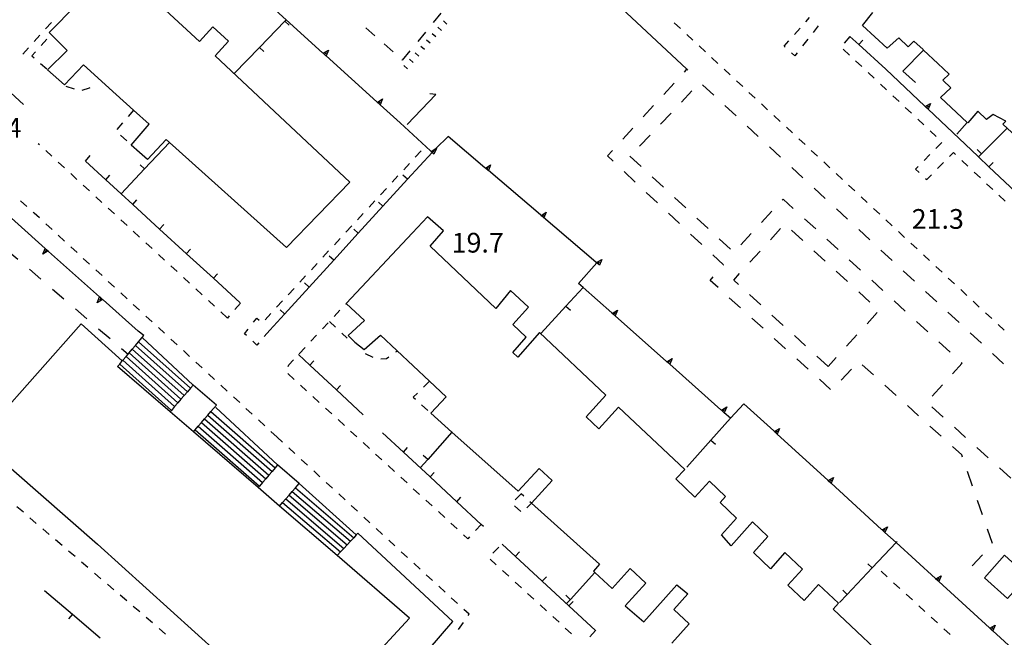
# Model space of a CAD drawing. Units: metres. Extents: x 482365 to 484350, y 4501550 to 4503098.
# Drawn here: x 483085 to 483247, y 4501981 to 4502083 of the extents above; entities that cross this region are included whole.
import ezdxf

# ---------------------------------------------------------------- set-up
doc = ezdxf.new("R2010")
doc.units = ezdxf.units.M
doc.header["$MEASUREMENT"] = 0
doc.linetypes.add('717', pattern=[5, 2.5, -2.5])
for name, color, linetype in [("'03 edificio in costruzione", 250, 'Continuous'), ("'03 marciapiede - spartitraffico", 254, 'Continuous'), ("'03 recinzione", 254, 'Continuous'), ("'03 scarpata fino a 1 mt", 254, 'Continuous'), ('03 scarpata fino a 1 mt v', 254, 'Continuous'), ('AIUOLA', 254, 'Continuous'), ('BARACCA', 254, 'Continuous'), ('EDIFICIO', 250, 'Continuous'), ('EDIFICIO CIVILE', 250, 'Continuous'), ('gradinate', 254, 'Continuous'), ('marciapiede - spartitraffico', 254, 'Continuous'), ('muro di sostegno', 254, 'Continuous'), ('muro di sostegno v', 254, 'Continuous'), ('muro divisorio', 254, 'Continuous'), ('muro divisorio v', 254, 'Continuous'), ('punto quotato a terra', 254, 'Continuous')]:
    doc.layers.add(name, color=color, linetype=linetype)
doc.styles.add('txt', font='txt')
doc.linetypes.add('CONT', pattern='A,6,[1,CONT,S=1,R=0,X=0,Y=0],6', length=12)
doc.linetypes.add('REC', pattern='A,6,[1,rec,S=1,R=0,X=0,Y=0],6', length=12)

msp = doc.modelspace()

# ---------------------------------------------------------------- linework, layer by layer
at = {"layer": "'03 edificio in costruzione"}
for p, q in [((483153.9, 4502083.97), (483152.63, 4502082.42)), ((483143.06, 4502080.26), (483141.57, 4502081.59)), ((483151.36, 4502080.88), (483150.09, 4502079.33)), ((483146.06, 4502077.6), (483144.55, 4502078.93)), ((483148.82, 4502077.79), (483147.56, 4502076.26)), ((483147.56, 4502076.26), (483147.55, 4502076.28))]:
    msp.add_line(p, q, dxfattribs=at)
at = {"layer": "'03 marciapiede - spartitraffico", "linetype": 'Continuous'}
for p, q in [((483085.21, 4502001.9), (483084.14, 4502002.8)), ((483087.33, 4502000.08), (483086.27, 4502000.98)), ((483089.46, 4501998.25), (483088.39, 4501999.16)), ((483091.58, 4501996.43), (483090.52, 4501997.34)), ((483093.71, 4501994.61), (483092.65, 4501995.52)), ((483095.84, 4501992.79), (483094.78, 4501993.7)), ((483097.96, 4501990.97), (483096.9, 4501991.88)), ((483100.09, 4501989.15), (483099.03, 4501990.06)), ((483102.22, 4501987.33), (483101.16, 4501988.24)), ((483104.35, 4501985.51), (483103.28, 4501986.41)), ((483106.47, 4501983.69), (483105.41, 4501984.59)), ((483108.6, 4501981.87), (483107.53, 4501982.77))]:
    msp.add_line(p, q, dxfattribs=at)
at = {"layer": "'03 recinzione", "linetype": 'Continuous', "flags": 128}
for points in [[(483153.08, 4502070.63), (483153.07, 4502070.62), (483148.37, 4502065.65)], [(483153.08, 4502070.62), (483153.07, 4502070.62), (483152.09, 4502070.74)]]:
    msp.add_lwpolyline(points, dxfattribs=at)
at = {"layer": "'03 scarpata fino a 1 mt", "color": 254, "linetype": 'Continuous'}
for p, q in [((483150.27, 4502076.93), (483150.27, 4502076.92)), ((483148.41, 4502074.83), (483148.41, 4502074.82))]:
    msp.add_line(p, q, dxfattribs=at)
at = {"layer": '03 scarpata fino a 1 mt v', "color": 254, "linetype": 'Continuous'}
for p, q in [((483153.98, 4502081.13), (483153.38, 4502081.66)), ((483154.91, 4502082.18), (483154.31, 4502082.71)), ((483153.05, 4502080.08), (483152.45, 4502080.61)), ((483151.2, 4502077.98), (483150.59, 4502078.51)), ((483152.12, 4502079.03), (483151.52, 4502079.56)), ((483149.34, 4502075.88), (483148.74, 4502076.41)), ((483150.27, 4502076.92), (483149.66, 4502077.46)), ((483148.41, 4502074.82), (483147.81, 4502075.35))]:
    msp.add_line(p, q, dxfattribs=at)
at = {"layer": 'AIUOLA', "linetype": '717'}
msp.add_line((483063.44, 4502061.42), (483102.44, 4502027.91), dxfattribs=at)
at = {"layer": 'AIUOLA', "linetype": '717', "flags": 128}
msp.add_lwpolyline([(483241.32, 4501993.09), (483244.68, 4501996.71), (483239.62, 4502011.32), (483222.67, 4502026.68), (483218.19, 4502021.95), (483198.22, 4502040.03), (483200.4, 4502042.58), (483181.3, 4502060.51), (483194.39, 4502074.75), (483194.46, 4502074.82)], dxfattribs=at)
for points in [[(483185.02, 4502060.45), (483202.1, 4502044.64), (483210.21, 4502053.41), (483239.67, 4502026.41), (483233.83, 4502019.98), (483253.71, 4502002.1), (483262.29, 4502011.71), (483196.53, 4502072.57)], [(483217.61, 4502025.89), (483202.08, 4502040.09), (483210.49, 4502049.29), (483226.02, 4502035.09)]]:
    msp.add_lwpolyline(points, close=True, dxfattribs=at)
at = {"layer": 'BARACCA', "linetype": 'Continuous', "flags": 128}
msp.add_lwpolyline([(483243.33, 4501991.13), (483247.16, 4501987.71), (483250.45, 4501991.4), (483246.62, 4501994.82)], close=True, dxfattribs=at)
at = {"layer": 'EDIFICIO', "linetype": 'Continuous', "flags": 128}
msp.add_lwpolyline([(483128.5, 4502045.45), (483108.71, 4502063.23), (483105.63, 4502059.9), (483104.31, 4502061.08), (483102.97, 4502062.29), (483105.93, 4502065.73), (483103.35, 4502068.04), (483100.48, 4502070.62), (483095.08, 4502075.47), (483091.96, 4502072.2), (483089.2, 4502074.69), (483092.44, 4502077.84), (483089.43, 4502080.79), (483102.81, 4502094.42), (483105.16, 4502092.12), (483102.99, 4502089.66), (483114.21, 4502079.33), (483116.38, 4502081.75), (483118.96, 4502079.37), (483116.78, 4502076.95), (483138.94, 4502056.17)], close=True, dxfattribs=at)
for points in [[(483271.03, 4502042.89), (483246.39, 4502065.75), (483246.85, 4502066.24), (483244.79, 4502067.3), (483243.69, 4502066.5), (483242.27, 4502067.84), (483240.6, 4502065.93), (483240.52, 4502066.01), (483236.09, 4502070.11), (483237.82, 4502071.72), (483236.5, 4502072.98), (483237.55, 4502073.96), (483235.68, 4502075.71), (483233.31, 4502077.92), (483233.25, 4502077.98), (483231.73, 4502079.4), (483230.78, 4502078.43), (483229.23, 4502079.91), (483227.35, 4502078.22), (483223.3, 4502081.98), (483224.99, 4502084.09)], [(483229.16, 4501975.88), (483218.45, 4501985.96), (483219.35, 4501986.93), (483216.06, 4501990.04), (483213.68, 4501987.38), (483210.98, 4501989.92), (483213.38, 4501992.55), (483210.52, 4501995.29), (483208.14, 4501992.62), (483205.32, 4501995.28), (483207.71, 4501997.92), (483205.2, 4502000.31), (483201.66, 4501996.38), (483200.09, 4501998.2), (483202.54, 4502000.94), (483199.83, 4502003.5), (483200.76, 4502004.51), (483198.08, 4502007.04), (483195.7, 4502004.41), (483192.54, 4502007.4), (483194.03, 4502008.96), (483183.15, 4502019.21), (483179.91, 4502015.63), (483177.81, 4502017.6), (483181.07, 4502021.17), (483170.15, 4502031.45), (483166.59, 4502027.43), (483165.73, 4502028.18), (483167.91, 4502030.72), (483165.72, 4502032.8), (483168.31, 4502035.61), (483165.34, 4502038.39), (483162.96, 4502035.42), (483152.14, 4502045.66), (483154.36, 4502048.16), (483151.71, 4502050.51), (483149.24, 4502047.88), (483138.33, 4502036.24), (483141.31, 4502033.46), (483138.64, 4502030.99), (483139.74, 4502029.87), (483141.3, 4502028.65), (483143.95, 4502031), (483152.03, 4502023.46), (483154.76, 4502020.9), (483152.25, 4502018.18), (483155.7, 4502015.1), (483166.61, 4502005.35), (483170.05, 4502009.11), (483172.21, 4502007.13), (483168.81, 4502003.38), (483180, 4501993.37), (483178.99, 4501992.24), (483179.23, 4501992.02), (483182.09, 4501989.39), (483185.03, 4501992.63), (483187.63, 4501990.22), (483184.21, 4501986.49), (483187.28, 4501983.86), (483192.73, 4501989.96), (483194.51, 4501988.47), (483192.22, 4501985.93), (483194.75, 4501983.56), (483191.88, 4501980.4)]]:
    msp.add_lwpolyline(points, dxfattribs=at)
at = {"layer": 'EDIFICIO CIVILE', "linetype": 'Continuous', "flags": 128}
for points in [[(483141.58, 4501976.68), (483148.76, 4501984.5), (483136.82, 4501994.77), (483127.37, 4502002.91), (483123.83, 4502005.96), (483113.18, 4502015.13), (483109.36, 4502018.41), (483100.72, 4502025.85), (483101.07, 4502026.28), (483101.49, 4502026.79), (483094.74, 4502032.91), (483080.29, 4502016.65)], [(483078.71, 4502013), (483097.38, 4501996.65), (483137.42, 4501960.45)]]:
    msp.add_lwpolyline(points, dxfattribs=at)
at = {"layer": 'gradinate', "linetype": 'Continuous'}
for p, q in [((483104.17, 4502029.95), (483112.71, 4502022.3)), ((483104.75, 4502030.64), (483113.16, 4502022.82)), ((483102.61, 4502028.12), (483111.14, 4502020.48)), ((483103.13, 4502028.73), (483111.67, 4502021.09)), ((483103.65, 4502029.34), (483112.19, 4502021.7)), ((483101.07, 4502026.28), (483109.58, 4502018.66)), ((483101.58, 4502026.9), (483110.1, 4502019.27)), ((483102.1, 4502027.51), (483110.62, 4502019.88)), ((483116.07, 4502018.5), (483126.65, 4502009.23)), ((483116.07, 4502018.5), (483126.65, 4502009.23)), ((483116.85, 4502019.13), (483127.04, 4502009.69)), ((483114.51, 4502016.68), (483125.08, 4502007.41)), ((483114.51, 4502016.68), (483125.08, 4502007.41)), ((483115.03, 4502017.29), (483125.61, 4502008.02)), ((483115.03, 4502017.29), (483125.61, 4502008.02)), ((483115.55, 4502017.89), (483126.13, 4502008.62)), ((483115.55, 4502017.89), (483126.13, 4502008.62)), ((483113.47, 4502015.46), (483124.04, 4502006.2)), ((483113.47, 4502015.46), (483124.04, 4502006.2)), ((483113.99, 4502016.07), (483124.56, 4502006.81)), ((483113.99, 4502016.07), (483124.56, 4502006.81)), ((483129.44, 4502005.3), (483139.01, 4501997.13)), ((483129.96, 4502005.91), (483139.56, 4501997.72)), ((483130.59, 4502006.64), (483139.98, 4501998.18)), ((483128.39, 4502004.09), (483137.92, 4501995.96)), ((483128.92, 4502004.7), (483138.47, 4501996.55)), ((483127.87, 4502003.49), (483137.38, 4501995.37))]:
    msp.add_line(p, q, dxfattribs=at)
at = {"layer": 'marciapiede - spartitraffico'}
for p, q in [((483213.95, 4502082.56), (483214.56, 4502083.25)), ((483088.87, 4502081.4), (483089.81, 4502082.44)), ((483193.34, 4502081.45), (483192.3, 4502082.4)), ((483212.09, 4502080.47), (483213.02, 4502081.52)), ((483216, 4502081.88), (483215.14, 4502080.78)), ((483086.99, 4502079.33), (483087.93, 4502080.36)), ((483089.05, 4502079.72), (483088.12, 4502078.67)), ((483195.38, 4502079.54), (483194.36, 4502080.5)), ((483214.27, 4502079.69), (483213.41, 4502078.59)), ((483221.21, 4502080.12), (483220.28, 4502079.07)), ((483085.11, 4502077.26), (483086.05, 4502078.29)), ((483197.43, 4502077.64), (483196.41, 4502078.59)), ((483210.4, 4502078.55), (483211.17, 4502079.42)), ((483210.57, 4502078.39), (483210.4, 4502078.55)), ((483220.11, 4502078.06), (483221.12, 4502077.1)), ((483087.2, 4502077.62), (483086.59, 4502076.94)), ((483086.59, 4502076.94), (483086.97, 4502076.61)), ((483199.48, 4502075.73), (483198.45, 4502076.69)), ((483212.12, 4502076.95), (483211.59, 4502077.44)), ((483212.54, 4502077.48), (483212.12, 4502076.95)), ((483088.03, 4502075.7), (483089.05, 4502074.82)), ((483222.15, 4502076.14), (483223.17, 4502075.19)), ((483201.53, 4502073.82), (483200.5, 4502074.77)), ((483224.19, 4502074.23), (483225.21, 4502073.27)), ((483092.2, 4502071.98), (483093.54, 4502071.56)), ((483094.88, 4502071.33), (483096.1, 4502071.68)), ((483096.1, 4502071.68), (483096.2, 4502071.75)), ((483203.58, 4502071.91), (483202.55, 4502072.87)), ((483226.23, 4502072.31), (483227.25, 4502071.35)), ((483205.62, 4502070.01), (483204.6, 4502070.96)), ((483228.27, 4502070.4), (483229.3, 4502069.44)), ((483207.67, 4502068.09), (483206.65, 4502069.05)), ((483230.32, 4502068.48), (483231.34, 4502067.52)), ((483103.35, 4502068.04), (483102.43, 4502066.98)), ((483209.73, 4502066.19), (483208.7, 4502067.14)), ((483101.51, 4502065.93), (483100.59, 4502064.87)), ((483211.77, 4502064.28), (483210.75, 4502065.23)), ((483232.36, 4502066.56), (483233.38, 4502065.61)), ((483101.17, 4502063.9), (483102.21, 4502062.97)), ((483234.4, 4502064.65), (483235.42, 4502063.69)), ((483087.85, 4502062.33), (483087.65, 4502062.51)), ((483213.82, 4502062.37), (483212.8, 4502063.33)), ((483236.34, 4502062.73), (483235.36, 4502061.74)), ((483089.91, 4502060.44), (483088.88, 4502061.39)), ((483149.69, 4502060.3), (483150.64, 4502061.32)), ((483215.87, 4502060.46), (483214.84, 4502061.42)), ((483234.38, 4502060.74), (483233.4, 4502059.74)), ((483237.59, 4502060.41), (483238.23, 4502061.06)), ((483238.23, 4502061.06), (483238.59, 4502060.73)), ((483091.96, 4502058.54), (483090.93, 4502059.49)), ((483147.79, 4502058.24), (483148.74, 4502059.27)), ((483217.92, 4502058.55), (483216.9, 4502059.51)), ((483232.42, 4502058.74), (483232.02, 4502058.32)), ((483235.62, 4502058.42), (483236.6, 4502059.41)), ((483239.61, 4502059.77), (483240.63, 4502058.81)), ((483094.03, 4502056.65), (483092.99, 4502057.59)), ((483145.89, 4502056.18), (483146.84, 4502057.21)), ((483219.97, 4502056.65), (483218.95, 4502057.6)), ((483232.02, 4502058.32), (483232.62, 4502057.76)), ((483233.84, 4502056.62), (483234.63, 4502057.42)), ((483241.65, 4502057.85), (483242.67, 4502056.9)), ((483096.09, 4502054.75), (483095.06, 4502055.7)), ((483222.02, 4502054.74), (483220.99, 4502055.7)), ((483233.64, 4502056.81), (483233.84, 4502056.62)), ((483243.7, 4502055.94), (483244.72, 4502054.99)), ((483098.14, 4502052.85), (483097.11, 4502053.8)), ((483143.99, 4502054.13), (483144.94, 4502055.16)), ((483224.07, 4502052.83), (483223.04, 4502053.79)), ((483245.73, 4502054.03), (483246.76, 4502053.06)), ((483085.78, 4502052.18), (483084.73, 4502053.11)), ((483142.09, 4502052.07), (483143.04, 4502053.1)), ((483086.99, 4502051.11), (483086.83, 4502051.26)), ((483087.86, 4502050.31), (483086.99, 4502051.11)), ((483100.21, 4502050.96), (483099.17, 4502051.9)), ((483140.19, 4502050.02), (483141.14, 4502051.04)), ((483226.12, 4502050.92), (483225.09, 4502051.88)), ((483089.92, 4502048.41), (483088.89, 4502049.36)), ((483102.27, 4502049.06), (483101.24, 4502050.01)), ((483138.29, 4502047.96), (483139.24, 4502048.99)), ((483228.16, 4502049.02), (483227.14, 4502049.97)), ((483091.98, 4502046.51), (483090.95, 4502047.46)), ((483104.32, 4502047.16), (483103.29, 4502048.12)), ((483230.21, 4502047.11), (483229.19, 4502048.06)), ((483106.38, 4502045.27), (483105.35, 4502046.22)), ((483136.38, 4502045.9), (483137.34, 4502046.93)), ((483232.27, 4502045.2), (483231.24, 4502046.15)), ((483094.04, 4502044.62), (483093.01, 4502045.56)), ((483108.45, 4502043.37), (483107.42, 4502044.32)), ((483134.49, 4502043.85), (483135.44, 4502044.88)), ((483233.4, 4502044.14), (483233.29, 4502044.24)), ((483234.31, 4502043.29), (483233.4, 4502044.14)), ((483096.1, 4502042.72), (483095.06, 4502043.66)), ((483110.5, 4502041.48), (483109.47, 4502042.42)), ((483132.59, 4502041.79), (483133.54, 4502042.82)), ((483098.16, 4502040.82), (483097.13, 4502041.76)), ((483130.69, 4502039.74), (483131.63, 4502040.76)), ((483236.36, 4502041.38), (483235.34, 4502042.34)), ((483100.21, 4502038.92), (483099.18, 4502039.87)), ((483112.56, 4502039.58), (483111.53, 4502040.53)), ((483238.41, 4502039.47), (483237.38, 4502040.42)), ((483102.28, 4502037.02), (483101.24, 4502037.97)), ((483114.63, 4502037.68), (483113.6, 4502038.63)), ((483128.78, 4502037.68), (483129.74, 4502038.7)), ((483240.45, 4502037.56), (483239.43, 4502038.52)), ((483104.33, 4502035.12), (483103.3, 4502036.07)), ((483116.68, 4502035.79), (483115.65, 4502036.73)), ((483120.93, 4502036.29), (483120.01, 4502035.24)), ((483126.88, 4502035.62), (483127.84, 4502036.65)), ((483138.25, 4502036.15), (483138.33, 4502036.24)), ((483242.5, 4502035.65), (483241.48, 4502036.61)), ((483118.74, 4502033.89), (483117.71, 4502034.84)), ((483124.99, 4502033.56), (483125.94, 4502034.59)), ((483136.34, 4502034.1), (483137.29, 4502035.13)), ((483244.55, 4502033.74), (483243.52, 4502034.7)), ((483106.39, 4502033.23), (483105.36, 4502034.17)), ((483118.8, 4502033.84), (483118.74, 4502033.89)), ((483119.09, 4502034.18), (483118.8, 4502033.84)), ((483123.07, 4502033.14), (483123.62, 4502033.84)), ((483123.62, 4502033.84), (483123.99, 4502033.49)), ((483134.42, 4502032.06), (483135.38, 4502033.08)), ((483135.57, 4502033.3), (483136.59, 4502032.34)), ((483246.6, 4502031.83), (483245.58, 4502032.79)), ((483108.45, 4502031.33), (483107.42, 4502032.27)), ((483121.6, 4502031.26), (483122.21, 4502032.03)), ((483121.91, 4502030.98), (483121.6, 4502031.26)), ((483125.78, 4502031.86), (483124.85, 4502030.81)), ((483132.51, 4502030.02), (483133.46, 4502031.04)), ((483137.6, 4502031.38), (483138.49, 4502030.53)), ((483110.51, 4502029.43), (483109.48, 4502030.38)), ((483123.62, 4502029.4), (483122.94, 4502030.03)), ((483123.93, 4502029.75), (483123.62, 4502029.4)), ((483112.56, 4502027.53), (483111.53, 4502028.48)), ((483130.6, 4502027.97), (483131.56, 4502028.99)), ((483141.42, 4502028.03), (483142.69, 4502027.43)), ((483146.49, 4502028.27), (483146.71, 4502028.42)), ((483114.62, 4502025.63), (483113.6, 4502026.59)), ((483128.89, 4502026.15), (483129.64, 4502026.95)), ((483144.02, 4502027.15), (483144.94, 4502027.21)), ((483144.94, 4502027.21), (483145.33, 4502027.48)), ((483116.68, 4502023.74), (483115.65, 4502024.69)), ((483129.76, 4502023.76), (483128.73, 4502024.7)), ((483128.77, 4502025.87), (483128.89, 4502026.15)), ((483152.03, 4502023.46), (483151.03, 4502022.46)), ((483118.74, 4502021.84), (483117.71, 4502022.79)), ((483131.82, 4502021.87), (483130.79, 4502022.81)), ((483150.04, 4502021.48), (483149.37, 4502020.81)), ((483120.8, 4502019.94), (483119.77, 4502020.89)), ((483133.88, 4502019.97), (483132.85, 4502020.92)), ((483149.37, 4502020.81), (483149.71, 4502020.5)), ((483122.85, 4502018.04), (483121.82, 4502018.99)), ((483135.96, 4502018.08), (483134.92, 4502019.03)), ((483150.74, 4502019.57), (483151.78, 4502018.62)), ((483124.92, 4502016.14), (483123.88, 4502017.09)), ((483138.02, 4502016.19), (483136.99, 4502017.13)), ((483126.97, 4502014.24), (483125.94, 4502015.2)), ((483140.08, 4502014.3), (483139.05, 4502015.24)), ((483127.83, 4502013.45), (483126.97, 4502014.24)), ((483142.14, 4502012.41), (483141.11, 4502013.35)), ((483129.89, 4502011.55), (483128.86, 4502012.5)), ((483131.95, 4502009.65), (483130.92, 4502010.6)), ((483144.21, 4502010.52), (483143.17, 4502011.46)), ((483134.01, 4502007.75), (483132.98, 4502008.7)), ((483146.28, 4502008.62), (483145.24, 4502009.57)), ((483136.06, 4502005.85), (483135.03, 4502006.81)), ((483148.34, 4502006.73), (483147.31, 4502007.67)), ((483150.4, 4502004.84), (483149.37, 4502005.78)), ((483138.13, 4502003.96), (483137.1, 4502004.91)), ((483152.46, 4502002.95), (483151.43, 4502003.89)), ((483167.1, 4502004.91), (483166.1, 4502003.93)), ((483167.53, 4502004.53), (483167.1, 4502004.91)), ((483168.81, 4502003.37), (483168.56, 4502003.59)), ((483140.18, 4502002.06), (483139.15, 4502003.01)), ((483154.53, 4502001.06), (483153.49, 4502002)), ((483166.01, 4502002.97), (483167.05, 4502002.02)), ((483168.05, 4502002.61), (483168.81, 4502003.37)), ((483142.24, 4502000.16), (483141.21, 4502001.11)), ((483144.3, 4501998.26), (483143.27, 4501999.21)), ((483156.6, 4501999.17), (483155.56, 4502000.11)), ((483146.35, 4501996.36), (483145.33, 4501997.32)), ((483158.35, 4501997.55), (483157.63, 4501998.21)), ((483158.63, 4501997.86), (483158.35, 4501997.55)), ((483148.42, 4501994.46), (483147.38, 4501995.42)), ((483162.46, 4501995.19), (483163.45, 4501996.18)), ((483162.03, 4501994.18), (483161.99, 4501994.21)), ((483163.02, 4501993.27), (483162.03, 4501994.18)), ((483150.47, 4501992.57), (483149.45, 4501993.52)), ((483165.08, 4501991.38), (483164.05, 4501992.32)), ((483225.3, 4501993.16), (483225.28, 4501993.17)), ((483227.36, 4501991.26), (483226.33, 4501992.21)), ((483152.53, 4501990.67), (483151.5, 4501991.62)), ((483154.59, 4501988.77), (483153.56, 4501989.72)), ((483167.15, 4501989.49), (483166.12, 4501990.43)), ((483229.42, 4501989.37), (483228.39, 4501990.31)), ((483156.65, 4501986.87), (483155.62, 4501987.82)), ((483169.21, 4501987.6), (483168.18, 4501988.54)), ((483231.49, 4501987.48), (483230.45, 4501988.42)), ((483158.55, 4501985.12), (483157.67, 4501985.93)), ((483171.28, 4501985.7), (483170.24, 4501986.65)), ((483233.55, 4501985.58), (483232.52, 4501986.53)), ((483158.42, 4501984.94), (483158.55, 4501985.12)), ((483173.34, 4501983.81), (483172.31, 4501984.75)), ((483235.62, 4501983.69), (483234.58, 4501984.63)), ((483156.83, 4501982.64), (483157.63, 4501983.79)), ((483175.4, 4501981.92), (483174.37, 4501982.86)), ((483237.68, 4501981.8), (483236.65, 4501982.74))]:
    msp.add_line(p, q, dxfattribs=at)
at = {"layer": 'marciapiede - spartitraffico', "flags": 128}
for points in [[(483160.53, 4501999.91), (483160.53, 4501999.91), (483159.58, 4501998.88)], [(483179.33, 4501982.45), (483179.33, 4501982.45), (483178.39, 4501981.41)]]:
    msp.add_lwpolyline(points, dxfattribs=at)
at = {"layer": 'muro di sostegno'}
for p, q in [((483233.53, 4502068.7), (483227.09, 4502074.79)), ((483231.98, 4502072.56), (483229.94, 4502074.44)), ((483152.2, 4502061.32), (483147.19, 4502065.96)), ((483240.52, 4502066.01), (483238.8, 4502064.09)), ((483161.15, 4502058.57), (483155.1, 4502063.71)), ((483176.55, 4502039.54), (483179.55, 4502042.92)), ((483098.31, 4502036.83), (483104.11, 4502031.66)), ((483203.76, 4502019.76), (483201.55, 4502017.38)), ((483208.69, 4502015.27), (483203.76, 4502019.76))]:
    msp.add_line(p, q, dxfattribs=at)
at = {"layer": 'muro di sostegno', "flags": 128}
for points in [[(483134.45, 4502077.46), (483128.43, 4502082.9), (483126.1, 4502085), (483126.09, 4502085.01), (483125.63, 4502085.43), (483125.55, 4502085.5)], [(483143.36, 4502069.42), (483135.01, 4502076.96), (483135, 4502076.97), (483134.53, 4502077.39), (483134.45, 4502077.46)], [(483229.94, 4502074.44), (483233.31, 4502077.92), (483233.31, 4502077.92)], [(483147.19, 4502065.96), (483143.91, 4502068.92), (483143.44, 4502069.35), (483143.36, 4502069.42)], [(483242.24, 4502060.45), (483234.07, 4502068.18), (483233.83, 4502068.41), (483233.61, 4502068.62), (483233.53, 4502068.7)], [(483155.1, 4502063.71), (483153.07, 4502061.7), (483152.45, 4502061.09)], [(483152.45, 4502061.09), (483152.28, 4502061.24), (483152.28, 4502061.24), (483152.2, 4502061.32)], [(483170.29, 4502050.8), (483161.72, 4502058.09), (483161.71, 4502058.1), (483161.24, 4502058.5), (483161.24, 4502058.5), (483161.15, 4502058.57)], [(483080.38, 4502052.79), (483088.8, 4502045.3), (483089.04, 4502045.08), (483089.27, 4502044.88), (483089.35, 4502044.81)], [(483179.42, 4502043.02), (483170.38, 4502050.73), (483170.29, 4502050.8)], [(483089.35, 4502044.81), (483097.76, 4502037.32), (483098, 4502037.1), (483098.23, 4502036.9), (483098.31, 4502036.83)], [(483179.55, 4502042.92), (483179.51, 4502042.95), (483179.51, 4502042.95), (483179.42, 4502043.02)], [(483182.02, 4502034.69), (483177.29, 4502038.88), (483176.55, 4502039.54)], [(483191.01, 4502026.72), (483182.58, 4502034.19), (483182.57, 4502034.2), (483182.33, 4502034.41), (483182.11, 4502034.61), (483182.1, 4502034.62), (483182.02, 4502034.69)], [(483199.99, 4502018.76), (483191.56, 4502026.23), (483191.56, 4502026.24), (483191.31, 4502026.45), (483191.09, 4502026.65), (483191.09, 4502026.66), (483191.01, 4502026.72)], [(483201.55, 4502017.38), (483200.54, 4502018.27), (483200.53, 4502018.28), (483200.29, 4502018.49), (483200.07, 4502018.69), (483200.06, 4502018.69), (483199.99, 4502018.76)], [(483217.55, 4502007.17), (483209.24, 4502014.76), (483208.99, 4502014.99), (483208.77, 4502015.19), (483208.69, 4502015.27)], [(483226.41, 4501999.09), (483218.1, 4502006.67), (483217.85, 4502006.89), (483217.63, 4502007.1), (483217.55, 4502007.17)], [(483235.28, 4501991), (483228.8, 4501996.91), (483226.96, 4501998.59), (483226.72, 4501998.81), (483226.49, 4501999.01), (483226.41, 4501999.09)], [(483244.15, 4501982.92), (483235.83, 4501990.5), (483235.59, 4501990.72), (483235.36, 4501990.93), (483235.28, 4501991)], [(483253.01, 4501974.83), (483244.7, 4501982.41), (483244.46, 4501982.64), (483244.23, 4501982.84), (483244.15, 4501982.92)]]:
    msp.add_lwpolyline(points, dxfattribs=at)
at = {"layer": 'muro di sostegno', "linetype": 'CONT', "flags": 128}
for points in [[(483101.49, 4502026.79), (483101.58, 4502026.9), (483102.1, 4502027.51), (483102.44, 4502027.91), (483102.61, 4502028.12), (483103.13, 4502028.73), (483103.65, 4502029.34), (483104.17, 4502029.95), (483104.75, 4502030.64), (483105.01, 4502030.95), (483104.11, 4502031.66)], [(483113.18, 4502015.13), (483113.47, 4502015.46), (483113.99, 4502016.07), (483114.51, 4502016.68), (483115.03, 4502017.29), (483115.55, 4502017.89), (483116.07, 4502018.5), (483116.96, 4502019.54), (483113.16, 4502022.82), (483112.71, 4502022.3), (483112.19, 4502021.7), (483111.67, 4502021.09), (483111.14, 4502020.48), (483110.62, 4502019.88), (483110.1, 4502019.27), (483109.58, 4502018.66), (483109.36, 4502018.41)], [(483127.37, 4502002.91), (483127.87, 4502003.49), (483128.39, 4502004.09), (483128.92, 4502004.7), (483129.44, 4502005.3), (483129.96, 4502005.91), (483130.59, 4502006.64), (483127.04, 4502009.69), (483126.65, 4502009.23), (483126.13, 4502008.62), (483125.61, 4502008.02), (483125.08, 4502007.41), (483124.56, 4502006.81), (483124.04, 4502006.2), (483123.83, 4502005.96)], [(483141.55, 4501976.71), (483141.58, 4501976.68), (483142.02, 4501976.28), (483142.61, 4501975.73), (483143.19, 4501975.19), (483143.78, 4501974.65), (483144.37, 4501974.1), (483144.96, 4501973.56), (483145.54, 4501973.02), (483146.04, 4501972.56), (483155.86, 4501983.95), (483140.25, 4501998.47), (483139.98, 4501998.18), (483139.56, 4501997.72), (483139.01, 4501997.13), (483138.47, 4501996.55), (483137.92, 4501995.96), (483137.38, 4501995.37), (483136.82, 4501994.77)]]:
    msp.add_lwpolyline(points, dxfattribs=at)
at = {"layer": 'muro di sostegno v'}
for p, q in [((483135, 4502076.97), (483134.54, 4502077.39)), ((483134.77, 4502077.19), (483135.06, 4502077.52)), ((483135.41, 4502077.91), (483135.01, 4502076.96)), ((483143.91, 4502068.93), (483143.45, 4502069.35)), ((483143.67, 4502069.15), (483143.97, 4502069.48)), ((483144.31, 4502069.87), (483143.91, 4502068.92)), ((483152.51, 4502061.04), (483152.81, 4502061.37)), ((483153.16, 4502061.75), (483152.75, 4502060.82)), ((483161.47, 4502058.31), (483161.76, 4502058.64)), ((483162.09, 4502059.04), (483161.72, 4502058.09)), ((483170.61, 4502050.54), (483170.9, 4502050.87)), ((483171.24, 4502051.27), (483170.86, 4502050.32)), ((483179.74, 4502042.75), (483180.03, 4502043.09)), ((483180.37, 4502043.49), (483179.99, 4502042.54)), ((483182.97, 4502035.14), (483182.58, 4502034.19)), ((483191.95, 4502027.18), (483191.56, 4502026.23)), ((483200.93, 4502019.22), (483200.54, 4502018.27)), ((483209.23, 4502014.77), (483208.77, 4502015.19)), ((483208.99, 4502014.99), (483209.29, 4502015.31)), ((483218.09, 4502006.67), (483217.63, 4502007.09)), ((483226.95, 4501998.59), (483226.49, 4501999.01)), ((483235.82, 4501990.5), (483235.36, 4501990.92)), ((483244.69, 4501982.42), (483244.23, 4501982.84)), ((483244.46, 4501982.64), (483244.75, 4501982.96))]:
    msp.add_line(p, q, dxfattribs=at)
at = {"layer": 'muro di sostegno v', "flags": 128}
for points in [[(483134.52, 4502077.38), (483134.53, 4502077.39), (483134.54, 4502077.39), (483135.41, 4502077.91)], [(483143.43, 4502069.35), (483143.44, 4502069.35), (483143.45, 4502069.35), (483144.31, 4502069.87)], [(483233.6, 4502068.62), (483233.61, 4502068.62), (483234.49, 4502069.12)], [(483234.06, 4502068.19), (483233.83, 4502068.41), (483233.61, 4502068.62)], [(483233.83, 4502068.41), (483233.83, 4502068.41), (483233.83, 4502068.41), (483234.13, 4502068.73)], [(483234.49, 4502069.12), (483234.07, 4502068.18), (483234.07, 4502068.18)], [(483152.27, 4502061.24), (483152.28, 4502061.24), (483153.07, 4502061.7), (483153.16, 4502061.75)], [(483152.74, 4502060.82), (483152.45, 4502061.09), (483152.28, 4502061.24), (483152.28, 4502061.24)], [(483161.23, 4502058.5), (483161.24, 4502058.5), (483162.09, 4502059.04)], [(483161.71, 4502058.1), (483161.24, 4502058.5), (483161.24, 4502058.5)], [(483170.37, 4502050.72), (483170.38, 4502050.73), (483170.38, 4502050.73), (483171.24, 4502051.27)], [(483170.85, 4502050.33), (483170.38, 4502050.73), (483170.38, 4502050.73)], [(483088.4, 4502044.36), (483088.8, 4502045.3), (483088.8, 4502045.3)], [(483089.28, 4502044.89), (483089.27, 4502044.89), (483089.27, 4502044.88), (483088.4, 4502044.36)], [(483089.05, 4502045.08), (483089.04, 4502045.08), (483088.76, 4502044.75)], [(483088.81, 4502045.29), (483089.05, 4502045.08), (483089.27, 4502044.89), (483089.28, 4502044.88)], [(483179.5, 4502042.94), (483179.51, 4502042.95), (483180.37, 4502043.49)], [(483179.99, 4502042.54), (483179.55, 4502042.92), (483179.51, 4502042.95), (483179.51, 4502042.95)], [(483097.36, 4502036.37), (483097.76, 4502037.32), (483097.76, 4502037.32)], [(483098.24, 4502036.9), (483098.23, 4502036.9), (483098.23, 4502036.9), (483097.36, 4502036.37)], [(483098.01, 4502037.1), (483098, 4502037.1), (483097.72, 4502036.76)], [(483097.77, 4502037.31), (483098.01, 4502037.1), (483098.23, 4502036.9), (483098.24, 4502036.9)], [(483182.09, 4502034.61), (483182.11, 4502034.61), (483182.97, 4502035.14)], [(483182.57, 4502034.2), (483182.33, 4502034.41), (483182.11, 4502034.61), (483182.1, 4502034.62)], [(483182.33, 4502034.41), (483182.33, 4502034.41), (483182.62, 4502034.75)], [(483191.08, 4502026.65), (483191.09, 4502026.65), (483191.95, 4502027.18)], [(483191.56, 4502026.24), (483191.31, 4502026.45), (483191.09, 4502026.65), (483191.09, 4502026.66)], [(483191.31, 4502026.45), (483191.31, 4502026.45), (483191.6, 4502026.79)], [(483200.06, 4502018.69), (483200.07, 4502018.69), (483200.93, 4502019.22)], [(483200.53, 4502018.28), (483200.29, 4502018.49), (483200.07, 4502018.69), (483200.06, 4502018.69)], [(483200.29, 4502018.49), (483200.29, 4502018.49), (483200.58, 4502018.83)], [(483208.76, 4502015.19), (483208.77, 4502015.19), (483209.64, 4502015.7)], [(483209.64, 4502015.7), (483209.24, 4502014.76), (483209.24, 4502014.76)], [(483217.62, 4502007.09), (483217.63, 4502007.1), (483218.5, 4502007.61)], [(483217.85, 4502006.89), (483217.85, 4502006.89), (483218.15, 4502007.22)], [(483218.5, 4502007.61), (483218.1, 4502006.67), (483218.09, 4502006.66)], [(483226.49, 4501999.01), (483226.49, 4501999.01), (483227.37, 4501999.52)], [(483226.72, 4501998.81), (483226.72, 4501998.81), (483227.02, 4501999.13)], [(483227.37, 4501999.52), (483226.96, 4501998.59), (483226.96, 4501998.58)], [(483235.35, 4501990.92), (483235.36, 4501990.93), (483236.24, 4501991.44)], [(483235.59, 4501990.72), (483235.59, 4501990.72), (483235.88, 4501991.05)], [(483236.24, 4501991.44), (483235.83, 4501990.5), (483235.83, 4501990.49)], [(483244.22, 4501982.84), (483244.23, 4501982.84), (483245.1, 4501983.35)], [(483245.1, 4501983.35), (483244.7, 4501982.41), (483244.7, 4501982.41)]]:
    msp.add_lwpolyline(points, dxfattribs=at)
at = {"layer": 'muro divisorio'}
for p, q in [((483128.22, 4502082.68), (483128.43, 4502082.9)), ((483124.06, 4502078.36), (483128.22, 4502082.68)), ((483222.65, 4502078.82), (483221.21, 4502080.12)), ((483119.89, 4502074.04), (483124.06, 4502078.36)), ((483227.09, 4502074.79), (483222.65, 4502078.82)), ((483085.24, 4502068.95), (483081.02, 4502072.82)), ((483247.09, 4502065.09), (483242.86, 4502060.84)), ((483109.27, 4502062.71), (483105.14, 4502058.36)), ((483095.41, 4502059.65), (483096.19, 4502060.57)), ((483152.45, 4502061.09), (483148.41, 4502056.66)), ((483242.86, 4502060.84), (483242.36, 4502060.34)), ((483098.78, 4502056.58), (483095.41, 4502059.65)), ((483248.44, 4502054.59), (483244.08, 4502058.71)), ((483148.41, 4502056.66), (483144.36, 4502052.23)), ((483107.63, 4502048.48), (483103.2, 4502052.52)), ((483144.36, 4502052.23), (483140.32, 4502047.79)), ((483112.05, 4502044.42), (483107.63, 4502048.48)), ((483140.32, 4502047.79), (483136.27, 4502043.36)), ((483116.48, 4502040.38), (483112.05, 4502044.42)), ((483136.27, 4502043.36), (483132.23, 4502038.93)), ((483120.9, 4502036.32), (483116.48, 4502040.38)), ((483132.23, 4502038.93), (483128.18, 4502034.5)), ((483174.47, 4502035.8), (483177.29, 4502038.88)), ((483128.18, 4502034.5), (483125.78, 4502031.86)), ((483170.41, 4502031.38), (483174.47, 4502035.8)), ((483132.34, 4502026.09), (483130.46, 4502027.84)), ((483136.73, 4502022.01), (483132.34, 4502026.09)), ((483141.13, 4502017.92), (483136.73, 4502022.01)), ((483198.34, 4502013.78), (483201.55, 4502017.38)), ((483147.73, 4502011.8), (483144.31, 4502014.98)), ((483194.35, 4502009.3), (483198.34, 4502013.78)), ((483152.13, 4502007.71), (483147.73, 4502011.8)), ((483151.74, 4502010.6), (483150.51, 4502009.22)), ((483156.52, 4502003.64), (483152.13, 4502007.71)), ((483166.19, 4501994.65), (483164.01, 4501996.68)), ((483170.59, 4501990.57), (483166.19, 4501994.65)), ((483224.87, 4501992.75), (483220.74, 4501988.39)), ((483174.98, 4501986.49), (483170.59, 4501990.57)), ((483088.69, 4501989.02), (483093.27, 4501985.14)), ((483175.21, 4501987.58), (483174.57, 4501986.87)), ((483220.74, 4501988.39), (483219.49, 4501987.06)), ((483093.27, 4501985.14), (483097.85, 4501981.27))]:
    msp.add_line(p, q, dxfattribs=at)
at = {"layer": 'muro divisorio', "linetype": 'REC', "flags": 128}
msp.add_lwpolyline([(483167.92, 4502099.49), (483194.39, 4502074.75), (483194.52, 4502074.63)], dxfattribs=at)
at = {"layer": 'muro divisorio', "flags": 128}
for points in [[(483244.08, 4502058.71), (483242.36, 4502060.34), (483242.24, 4502060.45)], [(483105.14, 4502058.36), (483101.28, 4502054.28), (483101.28, 4502054.28)], [(483103.2, 4502052.52), (483101.28, 4502054.28), (483098.78, 4502056.58)], [(483155.71, 4502015.11), (483155.7, 4502015.1), (483151.74, 4502010.6)], [(483160.92, 4501999.55), (483160.53, 4501999.91), (483156.52, 4502003.64)], [(483228.99, 4501997.11), (483228.8, 4501996.91), (483224.87, 4501992.75)], [(483179.24, 4501992.02), (483179.23, 4501992.02), (483175.21, 4501987.58)], [(483179.38, 4501982.4), (483179.33, 4501982.45), (483174.98, 4501986.49)]]:
    msp.add_lwpolyline(points, dxfattribs=at)
at = {"layer": 'muro divisorio v'}
for p, q in [((483128.23, 4502082.67), (483128.94, 4502081.99)), ((483124.06, 4502078.35), (483124.77, 4502077.66)), ((483222.65, 4502078.83), (483223.31, 4502079.56)), ((483242.86, 4502060.84), (483242.16, 4502061.54)), ((483105.13, 4502058.36), (483104.41, 4502059.04)), ((483244.08, 4502058.71), (483244.76, 4502059.43)), ((483098.78, 4502056.58), (483099.46, 4502057.32)), ((483148.4, 4502056.67), (483147.66, 4502057.34)), ((483103.21, 4502052.53), (483103.88, 4502053.26)), ((483144.35, 4502052.24), (483143.62, 4502052.91)), ((483107.63, 4502048.48), (483108.31, 4502049.22)), ((483140.31, 4502047.8), (483139.58, 4502048.47)), ((483112.06, 4502044.43), (483112.73, 4502045.16)), ((483136.27, 4502043.37), (483135.53, 4502044.04)), ((483116.49, 4502040.38), (483117.16, 4502041.12)), ((483132.22, 4502038.94), (483131.49, 4502039.61)), ((483128.17, 4502034.51), (483127.44, 4502035.18)), ((483174.48, 4502035.79), (483175.21, 4502035.12)), ((483132.34, 4502026.1), (483133.01, 4502026.82)), ((483136.73, 4502022.02), (483137.4, 4502022.74)), ((483198.34, 4502013.78), (483199.09, 4502013.12)), ((483147.73, 4502011.81), (483148.4, 4502012.53)), ((483151.74, 4502010.6), (483150.99, 4502011.26)), ((483152.13, 4502007.72), (483152.8, 4502008.45)), ((483156.52, 4502003.64), (483157.19, 4502004.37)), ((483166.19, 4501994.66), (483166.86, 4501995.39)), ((483224.87, 4501992.75), (483224.15, 4501993.43)), ((483170.59, 4501990.58), (483171.26, 4501991.3)), ((483220.74, 4501988.39), (483220.03, 4501989.07)), ((483175.2, 4501987.58), (483174.46, 4501988.24)), ((483174.98, 4501986.5), (483175.65, 4501987.22)), ((483093.27, 4501985.13), (483092.63, 4501984.37))]:
    msp.add_line(p, q, dxfattribs=at)

# ---------------------------------------------------------------- texts
at = {"layer": 'punto quotato a terra', "color": 254, "style": 'txt'}
for s, rotation, p in [('20.4               ', 0.0172, (483076.33, 4502063.52)), ('21.3               ', 0.0115, (483231.37, 4502048.52)), ('21.3               ', 0.0115, (483231.37, 4502048.52)), ('19.7               ', 0.0172, (483155.67, 4502044.61))]:
    msp.add_text(s, height=3.24, rotation=rotation, dxfattribs=at).set_placement(p)

doc.saveas('drawing.dxf')
